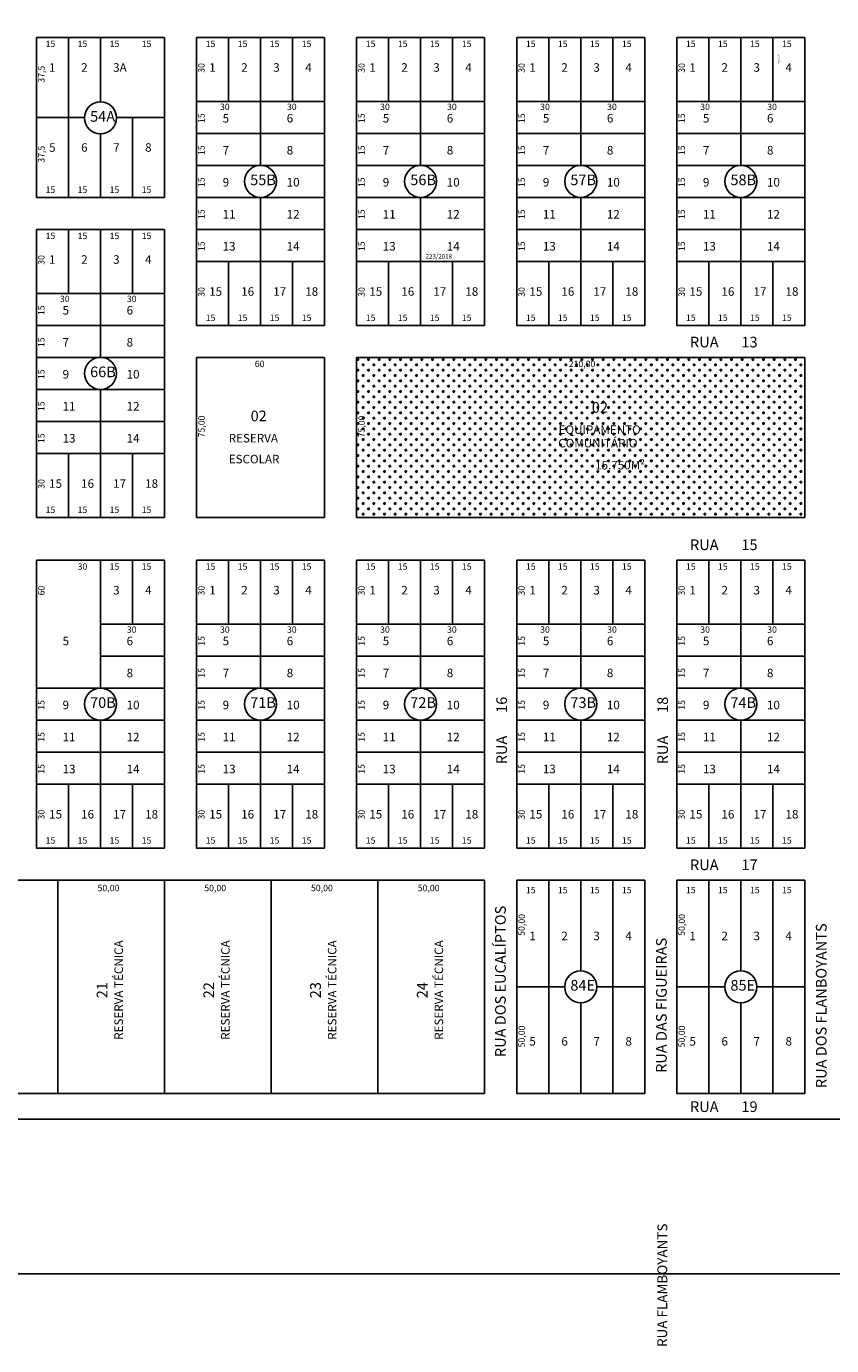
# Model space of a CAD drawing. Extents: x -501 to 2626, y -670 to 520.
# Drawn here: x -92 to 285, y -670 to -51 of the extents above; entities that cross this region are included whole.
import ezdxf

# ---------------------------------------------------------------- set-up
doc = ezdxf.new("R2010")
doc.units = 0
doc.header["$MEASUREMENT"] = 0
for name, color, linetype in [('2018 ALVARÁ', 4, 'CONTINUOUS'), ('COTAS', 5, 'CONTINUOUS'), ('COTAS-VERTICAL', 3, 'CONTINUOUS'), ('LOTES', 1, 'CONTINUOUS'), ('NOVO ALVARA 2', 80, 'CONTINUOUS'), ('QUADRA', 7, 'CONTINUOUS'), ('RUA', 7, 'CONTINUOUS'), ('RUAS 01', 3, 'CONTINUOUS'), ('SELO', 1, 'CONTINUOUS'), ('TEXTO', 14, 'CONTINUOUS')]:
    doc.layers.add(name, color=color, linetype=linetype)
doc.styles.add('CENTURY 2', font='GOTHIC.TTF', dxfattribs={"height": 3.5})
doc.styles.add('DDD', font='arial.ttf')
doc.styles.add('ROMAND', font='romans.shx')
doc.styles.add('TIMESNEWROMAN', font='times.ttf')

msp = doc.modelspace()

# ---------------------------------------------------------------- hatches: boundary and pattern name
at = {"layer": 'COTAS'}
h = msp.add_hatch(dxfattribs=at)
h.set_pattern_fill('CROSS', color=221, scale=10)
h.paths.add_polyline_path([(272.536, -206.536), (62.536, -206.536), (62.536, -281.536), (272.536, -281.536)])
h.paths.add_polyline_path([(173.285, -260.148), (198.585, -260.148), (198.585, -254.04), (173.285, -254.04)], flags=24)
h.paths.add_polyline_path([(155.891, -244.858), (201.122, -244.858), (201.122, -237.123), (155.891, -237.123)], flags=24)
h.paths.add_polyline_path([(155.703, -250.143), (200.339, -250.143), (200.339, -242.231), (155.703, -242.231)], flags=24)
h.paths.add_polyline_path([(171.483, -233.842), (181.403, -233.842), (181.403, -226.228), (171.483, -226.228)], flags=24)
h.paths.add_polyline_path([(160.986, -212.766), (175.034, -212.766), (175.034, -207.17), (160.986, -207.17)], flags=24)
h.paths.add_polyline_path([(67.963, -245.01), (68.104, -233.178), (62.508, -233.112), (62.366, -244.943)], flags=9)

# ---------------------------------------------------------------- linework, layer by layer
at = {"layer": 'LOTES'}
for p, q in [((-72.464, -94.036), (-72.464, -56.536)), ((-57.464, -86.803), (-57.464, -56.536)), ((2.536, -86.536), (2.536, -56.536)), ((17.536, -86.536), (17.536, -56.536)), ((32.536, -86.536), (32.536, -56.536)), ((77.536, -86.536), (77.536, -56.536)), ((92.536, -86.536), (92.536, -56.536)), ((107.536, -86.536), (107.536, -56.536)), ((152.536, -86.536), (152.536, -56.536)), ((167.536, -86.536), (167.536, -56.536)), ((182.536, -86.536), (182.536, -56.536)), ((227.536, -86.536), (227.536, -56.536)), ((242.536, -86.536), (242.536, -56.536)), ((257.536, -86.536), (257.536, -56.536)), ((47.536, -86.536), (-12.464, -86.536)), ((17.536, -86.536), (17.536, -116.536)), ((122.536, -86.536), (62.536, -86.536)), ((92.536, -86.536), (92.536, -116.536)), ((197.536, -86.536), (137.536, -86.536)), ((167.536, -86.536), (167.536, -116.536)), ((272.536, -86.536), (212.536, -86.536)), ((242.536, -86.536), (242.536, -116.536)), ((-87.464, -94.036), (-64.959, -94.036)), ((-72.464, -94.036), (-72.464, -131.536)), ((-49.968, -94.036), (-27.464, -94.036)), ((-42.464, -94.036), (-42.464, -131.536)), ((-57.464, -101.803), (-57.464, -131.536)), ((-12.464, -101.536), (47.536, -101.536)), ((62.536, -101.536), (122.536, -101.536)), ((137.536, -101.536), (197.536, -101.536)), ((212.536, -101.536), (272.536, -101.536)), ((-12.464, -116.536), (47.536, -116.536)), ((62.536, -116.536), (122.536, -116.536)), ((137.536, -116.536), (197.536, -116.536)), ((212.536, -116.536), (272.536, -116.536)), ((-12.464, -131.536), (47.536, -131.536)), ((17.536, -131.536), (17.536, -161.536)), ((62.536, -131.536), (122.536, -131.536)), ((92.536, -131.536), (92.536, -161.536)), ((137.536, -131.536), (197.536, -131.536)), ((167.536, -131.536), (167.536, -161.536)), ((212.536, -131.536), (272.536, -131.536)), ((242.536, -131.536), (242.536, -161.536)), ((-72.464, -176.536), (-72.464, -146.536)), ((-57.464, -176.536), (-57.464, -146.536)), ((-42.464, -176.536), (-42.464, -146.536)), ((-12.464, -146.536), (47.536, -146.536)), ((62.536, -146.536), (122.536, -146.536)), ((137.536, -146.536), (197.536, -146.536)), ((212.536, -146.536), (272.536, -146.536)), ((-12.464, -161.536), (47.536, -161.536)), ((2.536, -161.536), (2.536, -191.536)), ((17.536, -161.536), (17.536, -191.536)), ((32.536, -161.536), (32.536, -191.536)), ((62.536, -161.536), (122.536, -161.536)), ((77.536, -161.536), (77.536, -191.536)), ((92.536, -161.536), (92.536, -191.536)), ((107.536, -161.536), (107.536, -191.536)), ((137.536, -161.536), (197.536, -161.536)), ((152.536, -161.536), (152.536, -191.536)), ((167.536, -161.536), (167.536, -191.536)), ((182.536, -161.536), (182.536, -191.536)), ((212.536, -161.536), (272.536, -161.536)), ((227.536, -161.536), (227.536, -191.536)), ((242.536, -161.536), (242.536, -191.536)), ((257.536, -161.536), (257.536, -191.536)), ((-27.464, -176.536), (-87.464, -176.536)), ((-57.464, -176.536), (-57.464, -206.536)), ((-87.464, -191.536), (-27.464, -191.536)), ((-87.464, -206.536), (-27.464, -206.536)), ((-87.464, -221.536), (-27.464, -221.536)), ((-57.464, -221.536), (-57.464, -251.536)), ((-87.464, -236.536), (-27.464, -236.536)), ((-87.464, -251.536), (-27.464, -251.536)), ((-72.464, -251.536), (-72.464, -281.536)), ((-57.464, -251.536), (-57.464, -281.536)), ((-42.464, -251.536), (-42.464, -281.536)), ((-57.464, -331.536), (-57.464, -301.536)), ((-42.464, -331.536), (-42.464, -301.536)), ((2.536, -331.536), (2.536, -301.536)), ((17.536, -331.536), (17.536, -301.536)), ((32.536, -331.536), (32.536, -301.536)), ((77.536, -331.536), (77.536, -301.536)), ((92.536, -331.536), (92.536, -301.536)), ((107.536, -331.536), (107.536, -301.536)), ((152.536, -331.536), (152.536, -301.536)), ((167.536, -331.536), (167.536, -301.536)), ((182.536, -331.536), (182.536, -301.536)), ((227.536, -331.536), (227.536, -301.536)), ((242.536, -331.536), (242.536, -301.536)), ((257.536, -331.536), (257.536, -301.536)), ((-57.464, -331.536), (-57.464, -361.536)), ((-27.464, -331.536), (-57.464, -331.536)), ((47.536, -331.536), (-12.464, -331.536)), ((17.536, -331.536), (17.536, -361.536)), ((122.536, -331.536), (62.536, -331.536)), ((92.536, -331.536), (92.536, -361.536)), ((197.536, -331.536), (137.536, -331.536)), ((167.536, -331.536), (167.536, -361.536)), ((272.536, -331.536), (212.536, -331.536)), ((242.536, -331.536), (242.536, -361.536)), ((-57.464, -346.536), (-27.464, -346.536)), ((-12.464, -346.536), (47.536, -346.536)), ((62.536, -346.536), (122.536, -346.536)), ((137.536, -346.536), (197.536, -346.536)), ((212.536, -346.536), (272.536, -346.536)), ((-87.464, -361.536), (-27.464, -361.536)), ((-12.464, -361.536), (47.536, -361.536)), ((62.536, -361.536), (122.536, -361.536)), ((137.536, -361.536), (197.536, -361.536)), ((212.536, -361.536), (272.536, -361.536)), ((-87.464, -376.536), (-27.464, -376.536)), ((-57.464, -376.536), (-57.464, -406.536)), ((-12.464, -376.536), (47.536, -376.536)), ((17.536, -376.536), (17.536, -406.536)), ((62.536, -376.536), (122.536, -376.536)), ((92.536, -376.536), (92.536, -406.536)), ((137.536, -376.536), (197.536, -376.536)), ((167.536, -376.536), (167.536, -406.536)), ((212.536, -376.536), (272.536, -376.536)), ((242.536, -376.536), (242.536, -406.536)), ((-87.464, -391.536), (-27.464, -391.536)), ((-12.464, -391.536), (47.536, -391.536)), ((62.536, -391.536), (122.536, -391.536)), ((137.536, -391.536), (197.536, -391.536)), ((212.536, -391.536), (272.536, -391.536)), ((-87.464, -406.536), (-27.464, -406.536)), ((-72.464, -406.536), (-72.464, -436.536)), ((-57.464, -406.536), (-57.464, -436.536)), ((-42.464, -406.536), (-42.464, -436.536)), ((-12.464, -406.536), (47.536, -406.536)), ((2.536, -406.536), (2.536, -436.536)), ((17.536, -406.536), (17.536, -436.536)), ((32.536, -406.536), (32.536, -436.536)), ((62.536, -406.536), (122.536, -406.536)), ((77.536, -406.536), (77.536, -436.536)), ((92.536, -406.536), (92.536, -436.536)), ((107.536, -406.536), (107.536, -436.536)), ((137.536, -406.536), (197.536, -406.536)), ((152.536, -406.536), (152.536, -436.536)), ((167.536, -406.536), (167.536, -436.536)), ((182.536, -406.536), (182.536, -436.536)), ((212.536, -406.536), (272.536, -406.536)), ((227.536, -406.536), (227.536, -436.536)), ((242.536, -406.536), (242.536, -436.536)), ((257.536, -406.536), (257.536, -436.536)), ((152.536, -451.536), (152.536, -551.536)), ((167.536, -451.536), (167.536, -494.036)), ((182.536, -451.536), (182.536, -551.536)), ((227.536, -451.536), (227.536, -551.536)), ((242.536, -451.536), (242.536, -494.036)), ((257.536, -451.536), (257.536, -551.536)), ((137.536, -501.536), (160.036, -501.536)), ((175.036, -501.536), (197.536, -501.536)), ((212.536, -501.536), (235.036, -501.536)), ((250.036, -501.536), (272.536, -501.536)), ((167.536, -509.036), (167.536, -551.536)), ((242.536, -509.036), (242.536, -551.536))]:
    msp.add_line(p, q, dxfattribs=at)
at = {"layer": 'QUADRA'}
for p, q in [((-87.464, -56.536), (-87.464, -131.536)), ((-87.464, -56.536), (-27.464, -56.536)), ((-27.464, -131.536), (-27.464, -56.536)), ((-12.464, -56.536), (47.536, -56.536)), ((-12.464, -56.536), (-12.464, -191.536)), ((47.536, -191.536), (47.536, -56.536)), ((62.536, -56.536), (62.536, -191.536)), ((122.536, -56.536), (62.536, -56.536)), ((122.536, -191.536), (122.536, -56.536)), ((197.536, -56.536), (137.536, -56.536)), ((137.536, -191.536), (137.536, -56.536)), ((197.536, -191.536), (197.536, -56.536)), ((212.536, -191.536), (212.536, -56.536)), ((272.536, -56.536), (212.536, -56.536)), ((272.536, -56.536), (272.536, -191.536)), ((-87.464, -131.536), (-27.464, -131.536)), ((-87.464, -281.536), (-87.464, -146.536)), ((-27.464, -146.536), (-87.464, -146.536)), ((-27.464, -281.536), (-27.464, -146.536)), ((-12.464, -191.536), (47.536, -191.536)), ((62.536, -191.536), (122.536, -191.536)), ((137.536, -191.536), (197.536, -191.536)), ((212.536, -191.536), (272.536, -191.536)), ((-27.464, -206.536), (-27.464, -281.536)), ((-12.464, -206.536), (-12.464, -281.536)), ((-12.464, -206.536), (47.536, -206.536)), ((47.536, -281.536), (47.536, -206.536)), ((62.536, -206.536), (272.536, -206.536)), ((62.536, -206.536), (62.536, -281.536)), ((272.536, -206.536), (272.536, -281.536)), ((-87.464, -281.536), (-27.464, -281.536)), ((-12.464, -281.536), (47.536, -281.536)), ((62.536, -281.536), (272.536, -281.536)), ((-87.464, -436.536), (-87.464, -301.536)), ((-27.464, -301.536), (-87.464, -301.536)), ((-27.464, -436.536), (-27.464, -301.536)), ((-12.464, -436.536), (-12.464, -301.536)), ((47.536, -301.536), (-12.464, -301.536)), ((47.536, -436.536), (47.536, -301.536)), ((122.536, -301.536), (62.536, -301.536)), ((62.536, -436.536), (62.536, -301.536)), ((122.536, -436.536), (122.536, -301.536)), ((137.536, -436.536), (137.536, -301.536)), ((197.536, -301.536), (137.536, -301.536)), ((197.536, -436.536), (197.536, -301.536)), ((212.536, -436.536), (212.536, -301.536)), ((272.536, -301.536), (212.536, -301.536)), ((272.536, -436.536), (272.536, -301.536)), ((-87.464, -436.536), (-27.464, -436.536)), ((-12.464, -436.536), (47.536, -436.536)), ((62.536, -436.536), (122.536, -436.536)), ((137.536, -436.536), (197.536, -436.536)), ((212.536, -436.536), (272.536, -436.536)), ((-177.464, -451.536), (122.536, -451.536)), ((-77.464, -451.536), (-77.464, -551.536)), ((-27.464, -451.536), (-27.464, -551.536)), ((22.536, -451.536), (22.536, -551.536)), ((72.536, -451.536), (72.536, -551.536)), ((122.536, -451.536), (122.536, -551.536)), ((137.536, -451.536), (137.536, -551.536)), ((137.536, -451.536), (197.536, -451.536)), ((197.536, -451.536), (197.536, -551.536)), ((212.536, -451.536), (212.536, -551.536)), ((212.536, -451.536), (272.536, -451.536)), ((272.536, -451.536), (272.536, -551.536)), ((-177.464, -551.536), (122.536, -551.536)), ((197.536, -551.536), (137.536, -551.536)), ((272.536, -551.536), (212.536, -551.536)), ((2540.536, -563.536), (-467.464, -563.536))]:
    msp.add_line(p, q, dxfattribs=at)
msp.add_lwpolyline([(-501.168, 520.177), (2626.366, 520.177), (2626.366, -636.082), (-501.168, -636.082)], close=True, dxfattribs=at)
for centre in [(-57.464, -94.303), (17.536, -124.036), (92.536, -124.036), (167.536, -124.036), (242.536, -124.036), (-57.464, -214.036), (-57.464, -369.036), (17.536, -369.036), (92.536, -369.036), (167.536, -369.036), (242.536, -369.036), (167.536, -501.536), (242.536, -501.536)]:
    msp.add_circle(centre, 7.5, dxfattribs=at)

# ---------------------------------------------------------------- texts
at = {"layer": '2018 ALVARÁ', "style": 'CENTURY 2'}
msp.add_text('223/2018', height=2.1235, rotation=0.009615, dxfattribs=at).set_placement((94.865, -160.261))
at = {"layer": 'COTAS', "style": 'TIMESNEWROMAN'}
for s, p in [('15', (-83.161, -61.096)), ('15', (-68.161, -61.096)), ('15', (-53.161, -61.096)), ('15', (-38.161, -61.096)), ('15', (-8.161, -61.096)), ('15', (6.839, -61.096)), ('15', (21.839, -61.096)), ('15', (36.839, -61.096)), ('15', (66.839, -61.096)), ('15', (81.839, -61.096)), ('15', (96.839, -61.096)), ('15', (111.839, -61.096)), ('15', (141.839, -61.096)), ('15', (156.839, -61.096)), ('15', (171.839, -61.096)), ('15', (186.839, -61.096)), ('15', (216.839, -61.096)), ('15', (231.839, -61.096)), ('15', (246.839, -61.096)), ('15', (261.839, -61.096)), ('30', (-1.456, -90.614)), ('30', (29.912, -90.614)), ('30', (73.544, -90.614)), ('30', (104.912, -90.614)), ('30', (148.544, -90.614)), ('30', (179.912, -90.614)), ('30', (223.544, -90.614)), ('30', (254.912, -90.614)), ('15', (-83.161, -129.442)), ('15', (-68.161, -129.442)), ('15', (-53.161, -129.442)), ('15', (-38.161, -129.442)), ('15', (-83.161, -151.096)), ('15', (-68.161, -151.096)), ('15', (-53.161, -151.096)), ('15', (-38.161, -151.096)), ('30', (-76.456, -180.614)), ('30', (-45.088, -180.614)), ('15', (-8.161, -189.442)), ('15', (6.839, -189.442)), ('15', (21.839, -189.442)), ('15', (36.839, -189.442)), ('15', (66.839, -189.442)), ('15', (81.839, -189.442)), ('15', (96.839, -189.442)), ('15', (111.839, -189.442)), ('15', (141.839, -189.442)), ('15', (156.839, -189.442)), ('15', (171.839, -189.442)), ('15', (186.839, -189.442)), ('15', (216.839, -189.442)), ('15', (231.839, -189.442)), ('15', (246.839, -189.442)), ('15', (261.839, -189.442)), ('60', (14.853, -211.096)), ('210,00', (161.919, -211.096)), ('15', (-83.161, -279.442)), ('15', (-68.161, -279.442)), ('15', (-53.161, -279.442)), ('15', (-38.161, -279.442)), ('30', (-68.161, -306.096)), ('15', (-53.161, -306.096)), ('15', (-38.161, -306.096)), ('15', (-8.161, -306.096)), ('15', (6.839, -306.096)), ('15', (21.839, -306.096)), ('15', (36.839, -306.096)), ('15', (66.839, -306.096)), ('15', (81.839, -306.096)), ('15', (96.839, -306.096)), ('15', (111.839, -306.096)), ('15', (141.839, -306.096)), ('15', (156.839, -306.096)), ('15', (171.839, -306.096)), ('15', (186.839, -306.096)), ('15', (216.839, -306.096)), ('15', (231.839, -306.096)), ('15', (246.839, -306.096)), ('15', (261.839, -306.096)), ('30', (-45.088, -335.614)), ('30', (-1.456, -335.614)), ('30', (29.912, -335.614)), ('30', (73.544, -335.614)), ('30', (104.912, -335.614)), ('30', (148.544, -335.614)), ('30', (179.912, -335.614)), ('30', (223.544, -335.614)), ('30', (254.912, -335.614)), ('15', (-83.161, -434.442)), ('15', (-68.161, -434.442)), ('15', (-53.161, -434.442)), ('15', (-38.161, -434.442)), ('15', (-8.161, -434.442)), ('15', (6.839, -434.442)), ('15', (21.839, -434.442)), ('15', (36.839, -434.442)), ('15', (66.839, -434.442)), ('15', (81.839, -434.442)), ('15', (96.839, -434.442)), ('15', (111.839, -434.442)), ('15', (141.839, -434.442)), ('15', (156.839, -434.442)), ('15', (171.839, -434.442)), ('15', (186.839, -434.442)), ('15', (216.839, -434.442)), ('15', (231.839, -434.442)), ('15', (246.839, -434.442)), ('15', (261.839, -434.442)), ('50,00', (-58.814, -456.743)), ('50,00', (-8.814, -456.743)), ('50,00', (41.186, -456.743)), ('50,00', (91.186, -456.743)), ('15', (141.839, -457.693)), ('15', (156.839, -457.693)), ('15', (171.839, -457.693)), ('15', (186.839, -457.693)), ('15', (216.839, -457.693)), ('15', (231.839, -457.693)), ('15', (246.839, -457.693)), ('15', (261.839, -457.693))]:
    msp.add_text(s, height=3, dxfattribs=at).set_placement(p)
at = {"layer": 'COTAS-VERTICAL', "style": 'TIMESNEWROMAN'}
for s, p in [('37,5', (-83.696, -77.827)), ('30', (-8.696, -73.163)), ('30', (66.304, -73.163)), ('30', (141.304, -73.163)), ('30', (216.304, -73.163)), ('15', (-8.696, -96.728)), ('15', (66.304, -96.728)), ('15', (141.304, -96.728)), ('15', (216.304, -96.728)), ('37,5', (-83.696, -115.327)), ('15', (-8.696, -111.728)), ('15', (66.304, -111.728)), ('15', (141.304, -111.728)), ('15', (216.304, -111.728)), ('15', (-8.696, -126.728)), ('15', (66.304, -126.728)), ('15', (141.304, -126.728)), ('15', (216.304, -126.728)), ('15', (-8.696, -141.728)), ('15', (66.304, -141.728)), ('15', (141.304, -141.728)), ('15', (216.304, -141.728)), ('15', (-8.696, -156.728)), ('15', (66.304, -156.728)), ('15', (141.304, -156.728)), ('15', (216.304, -156.728)), ('30', (-83.696, -163.163)), ('30', (-8.696, -178.163)), ('30', (66.304, -178.163)), ('30', (141.304, -178.163)), ('30', (216.304, -178.163)), ('15', (-83.696, -186.728)), ('15', (-83.696, -201.728)), ('15', (-83.696, -216.728)), ('15', (-83.696, -231.728)), ('75,00', (-8.696, -244.057)), ('75,00', (66.304, -244.057)), ('15', (-83.696, -246.728)), ('30', (-83.696, -268.163)), ('60', (-83.696, -318.163)), ('30', (-8.696, -318.163)), ('30', (66.304, -318.163)), ('30', (141.304, -318.163)), ('30', (216.304, -318.163)), ('15', (-8.696, -341.728)), ('15', (66.304, -341.728)), ('15', (141.304, -341.728)), ('15', (216.304, -341.728)), ('15', (-8.696, -356.728)), ('15', (66.304, -356.728)), ('15', (141.304, -356.728)), ('15', (216.304, -356.728)), ('15', (-83.696, -371.728)), ('15', (-8.696, -371.728)), ('15', (66.304, -371.728)), ('15', (141.304, -371.728)), ('15', (216.304, -371.728)), ('15', (-83.696, -386.728)), ('15', (-8.696, -386.728)), ('15', (66.304, -386.728)), ('15', (141.304, -386.728)), ('15', (216.304, -386.728)), ('15', (-83.696, -401.728)), ('15', (-8.696, -401.728)), ('15', (66.304, -401.728)), ('15', (141.304, -401.728)), ('15', (216.304, -401.728)), ('30', (-83.696, -423.163)), ('30', (-8.696, -423.163)), ('30', (66.304, -423.163)), ('30', (141.304, -423.163)), ('30', (216.304, -423.163)), ('50,00', (141.304, -477.656)), ('50,00', (216.304, -477.656)), ('50,00', (141.304, -529.969)), ('50,00', (216.304, -529.969))]:
    msp.add_text(s, height=3, rotation=89.317017, dxfattribs=at).set_placement(p)
at = {"layer": 'NOVO ALVARA 2', "style": 'ROMAND'}
msp.add_text('4955/2014', height=0.64, rotation=90.723408, dxfattribs=at).set_placement((260.599, -68.751))
at = {"layer": 'QUADRA', "style": 'TIMESNEWROMAN'}
for s, p in [('54A', (-62.318, -96.094)), ('55B', (12.682, -125.826)), ('56B', (87.682, -125.826)), ('57B', (162.682, -125.826)), ('58B', (237.682, -125.826)), ('66B', (-62.318, -215.826)), ('02', (172.751, -232.486)), ('02', (12.887, -236.48)), ('70B', (-62.318, -370.826)), ('71B', (12.682, -370.826)), ('72B', (87.682, -370.826)), ('73B', (162.682, -370.826)), ('74B', (237.682, -370.826)), ('84E', (162.682, -503.326)), ('85E', (237.682, -503.326))]:
    msp.add_text(s, height=5, dxfattribs=at).set_placement(p)
for s, p in [('21', (-54.208, -506.913)), ('22', (-4.208, -506.913)), ('23', (45.792, -506.913)), ('24', (95.792, -506.913))]:
    msp.add_text(s, height=5, rotation=90, dxfattribs=at).set_placement(p)
at = {"layer": 'RUA', "style": 'TIMESNEWROMAN'}
for s, p in [('RUA       13', (218.739, -201.873)), ('RUA       15', (218.739, -296.873)), ('RUA       17', (218.739, -446.873)), ('RUA       19', (218.739, -560.226))]:
    msp.add_text(s, height=5, dxfattribs=at).set_placement(p)
for s, p in [('RUA       16', (133, -397.248)), ('RUA       18', (208.429, -397.248))]:
    msp.add_text(s, height=5, rotation=90, dxfattribs=at).set_placement(p)
at = {"layer": 'RUAS 01', "style": 'TIMESNEWROMAN'}
for s, p in [('RUA DOS EUCALÍPTOS', (132.43, -534.492)), ('RUA DOS FLANBOYANTS', (282.724, -549.031)), ('RUA DAS FIGUEIRAS', (207.841, -541.886))]:
    msp.add_text(s, height=5, rotation=90, dxfattribs=at).set_placement(p)
at = {"layer": 'SELO', "linetype": 'Continuous', "style": 'DDD'}
msp.add_text('RUA FLAMBOYANTS', height=4.63038, rotation=89.908272, dxfattribs=at).set_placement((208.03, -670.357))
at = {"layer": 'TEXTO', "style": 'TIMESNEWROMAN'}
for s, p in [('1', (-81.516, -72.668)), ('2', (-66.516, -72.668)), ('3A', (-51.516, -72.668)), ('1', (-6.516, -72.668)), ('2', (8.484, -72.668)), ('3', (23.484, -72.668)), ('4', (38.484, -72.668)), ('1', (68.484, -72.668)), ('2', (83.484, -72.668)), ('3', (98.484, -72.668)), ('4', (113.484, -72.668)), ('1', (143.484, -72.668)), ('2', (158.484, -72.668)), ('3', (173.484, -72.668)), ('4', (188.484, -72.668)), ('1', (218.484, -72.668)), ('2', (233.484, -72.668)), ('3', (248.484, -72.668)), ('4', (263.484, -72.668)), ('5', (-0.202, -96.456)), ('6', (29.798, -96.456)), ('5', (74.798, -96.456)), ('6', (104.798, -96.456)), ('5', (149.798, -96.456)), ('6', (179.798, -96.456)), ('5', (224.798, -96.456)), ('6', (254.798, -96.456)), ('5', (-81.516, -110.168)), ('6', (-66.516, -110.168)), ('7', (-51.516, -110.168)), ('8', (-36.516, -110.168)), ('7', (-0.202, -111.456)), ('8', (29.798, -111.456)), ('7', (74.798, -111.456)), ('8', (104.798, -111.456)), ('7', (149.798, -111.456)), ('8', (179.798, -111.456)), ('7', (224.798, -111.456)), ('8', (254.798, -111.456)), ('9', (-0.202, -126.456)), ('10', (29.798, -126.456)), ('9', (74.798, -126.456)), ('10', (104.798, -126.456)), ('9', (149.798, -126.456)), ('10', (179.798, -126.456)), ('9', (224.798, -126.456)), ('10', (254.798, -126.456)), ('11', (-0.202, -141.456)), ('12', (29.798, -141.456)), ('11', (74.798, -141.456)), ('12', (104.798, -141.456)), ('11', (149.798, -141.456)), ('12', (179.798, -141.456)), ('11', (224.798, -141.456)), ('12', (254.798, -141.456)), ('13', (-0.202, -156.456)), ('14', (29.798, -156.456)), ('13', (74.798, -156.456)), ('14', (104.798, -156.456)), ('13', (149.798, -156.456)), ('14', (179.798, -156.456)), ('13', (224.798, -156.456)), ('14', (254.798, -156.456)), ('1', (-81.516, -162.668)), ('2', (-66.516, -162.668)), ('3', (-51.516, -162.668)), ('4', (-36.516, -162.668)), ('15', (-6.516, -177.668)), ('16', (8.484, -177.668)), ('17', (23.484, -177.668)), ('18', (38.484, -177.668)), ('15', (68.484, -177.668)), ('16', (83.484, -177.668)), ('17', (98.484, -177.668)), ('18', (113.484, -177.668)), ('15', (143.484, -177.668)), ('16', (158.484, -177.668)), ('17', (173.484, -177.668)), ('18', (188.484, -177.668)), ('15', (218.484, -177.668)), ('16', (233.484, -177.668)), ('17', (248.484, -177.668)), ('18', (263.484, -177.668)), ('5', (-75.202, -186.456)), ('6', (-45.202, -186.456)), ('7', (-75.202, -201.456)), ('8', (-45.202, -201.456)), ('9', (-75.202, -216.456)), ('10', (-45.202, -216.456)), ('11', (-75.202, -231.456)), ('12', (-45.202, -231.456)), ('EQUIPAMENTO', (157.18, -242.412)), ('13', (-75.202, -246.456)), ('14', (-45.202, -246.456)), ('RESERVA', (2.644, -246.406)), ('COMUNITÁRIO', (157.021, -248.732)), ('ESCOLAR', (2.644, -256.211)), ('15.750M²', (174.303, -259.049)), ('15', (-81.516, -267.668)), ('16', (-66.516, -267.668)), ('17', (-51.516, -267.668)), ('18', (-36.516, -267.668)), ('3', (-51.516, -317.668)), ('4', (-36.516, -317.668)), ('1', (-6.516, -317.668)), ('2', (8.484, -317.668)), ('3', (23.484, -317.668)), ('4', (38.484, -317.668)), ('1', (68.484, -317.668)), ('2', (83.484, -317.668)), ('3', (98.484, -317.668)), ('4', (113.484, -317.668)), ('1', (143.484, -317.668)), ('2', (158.484, -317.668)), ('3', (173.484, -317.668)), ('4', (188.484, -317.668)), ('1', (218.484, -317.668)), ('2', (233.484, -317.668)), ('3', (248.484, -317.668)), ('4', (263.484, -317.668)), ('5', (-75.202, -341.456)), ('6', (-45.202, -341.456)), ('5', (-0.202, -341.456)), ('6', (29.798, -341.456)), ('5', (74.798, -341.456)), ('6', (104.798, -341.456)), ('5', (149.798, -341.456)), ('6', (179.798, -341.456)), ('5', (224.798, -341.456)), ('6', (254.798, -341.456)), ('8', (-45.202, -356.456)), ('8', (29.798, -356.456)), ('8', (104.798, -356.456)), ('8', (179.798, -356.456)), ('8', (254.798, -356.456)), ('7', (-0.202, -356.456)), ('7', (74.798, -356.456)), ('7', (149.798, -356.456)), ('7', (224.798, -356.456)), ('9', (-75.202, -371.456)), ('10', (-45.202, -371.456)), ('9', (-0.202, -371.456)), ('10', (29.798, -371.456)), ('9', (74.798, -371.456)), ('10', (104.798, -371.456)), ('9', (149.798, -371.456)), ('10', (179.798, -371.456)), ('9', (224.798, -371.456)), ('10', (254.798, -371.456)), ('11', (-75.202, -386.456)), ('12', (-45.202, -386.456)), ('11', (-0.202, -386.456)), ('12', (29.798, -386.456)), ('11', (74.798, -386.456)), ('12', (104.798, -386.456)), ('11', (149.798, -386.456)), ('12', (179.798, -386.456)), ('11', (224.798, -386.456)), ('12', (254.798, -386.456)), ('13', (-75.202, -401.456)), ('14', (-45.202, -401.456)), ('13', (-0.202, -401.456)), ('14', (29.798, -401.456)), ('13', (74.798, -401.456)), ('14', (104.798, -401.456)), ('13', (149.798, -401.456)), ('14', (179.798, -401.456)), ('13', (224.798, -401.456)), ('14', (254.798, -401.456)), ('15', (-81.516, -422.668)), ('16', (-66.516, -422.668)), ('17', (-51.516, -422.668)), ('18', (-36.516, -422.668)), ('15', (-6.516, -422.668)), ('16', (8.484, -422.668)), ('17', (23.484, -422.668)), ('18', (38.484, -422.668)), ('15', (68.484, -422.668)), ('16', (83.484, -422.668)), ('17', (98.484, -422.668)), ('18', (113.484, -422.668)), ('15', (143.484, -422.668)), ('16', (158.484, -422.668)), ('17', (173.484, -422.668)), ('18', (188.484, -422.668)), ('15', (218.484, -422.668)), ('16', (233.484, -422.668)), ('17', (248.484, -422.668)), ('18', (263.484, -422.668)), ('1', (143.484, -479.694)), ('2', (158.484, -479.694)), ('3', (173.484, -479.694)), ('4', (188.484, -479.694)), ('1', (218.484, -479.694)), ('2', (233.484, -479.694)), ('3', (248.484, -479.694)), ('4', (263.484, -479.694)), ('5', (143.484, -529.101)), ('6', (158.484, -529.101)), ('7', (173.484, -529.101)), ('8', (188.484, -529.101)), ('5', (218.484, -529.101)), ('6', (233.484, -529.101)), ('7', (248.484, -529.101)), ('8', (263.484, -529.101))]:
    msp.add_text(s, height=4, dxfattribs=at).set_placement(p)
for p in [(-46.918, -526.366), (3.082, -526.366), (53.082, -526.366), (103.082, -526.366)]:
    msp.add_text('RESERVA TÉCNICA', height=4, rotation=90, dxfattribs=at).set_placement(p)

doc.saveas('drawing.dxf')
